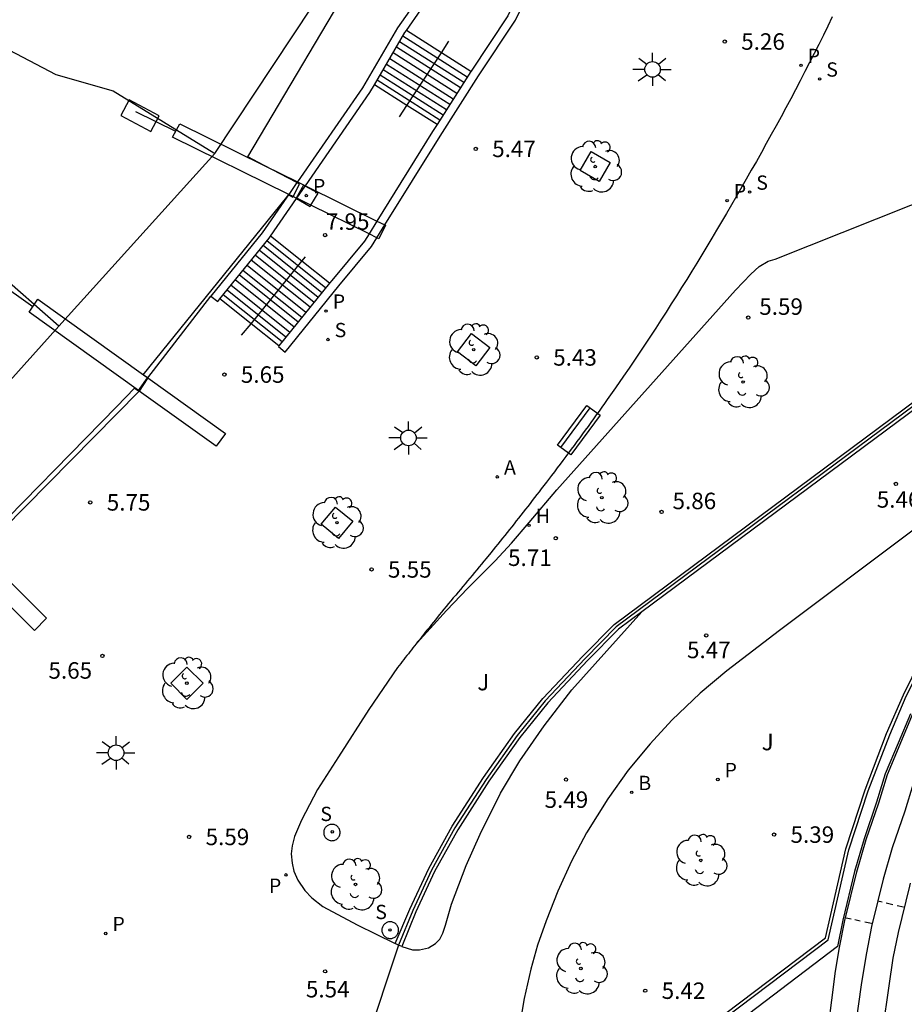
# Model space of a CAD drawing. Units: millimetres. Extents: x 583093 to 583445, y 4794540 to 4794791.
# Drawn here: x 583327 to 583368, y 4794694 to 4794739 of the extents above; entities that cross this region are included whole.
import ezdxf

# ---------------------------------------------------------------- set-up
doc = ezdxf.new("R2010")
doc.units = ezdxf.units.MM
for name, color, linetype in [('020104', 34, 'Continuous'), ('020204', 9, 'Continuous'), ('020308', 9, 'Continuous'), ('060106', 9, 'BARANDILLA'), ('060108', 9, 'Continuous'), ('060113', 4, 'Continuous'), ('060117', 9, 'Continuous'), ('060121', 9, 'Continuous'), ('060141', 9, 'Continuous'), ('070105', 6, 'Continuous'), ('070106', 6, 'Continuous'), ('070108', 9, 'VALLA'), ('070117', 9, 'Continuous'), ('080108', 9, 'Continuous'), ('080109', 9, 'Continuous'), ('090103', 9, 'Continuous'), ('090202', 1, 'Continuous'), ('100101', 9, 'Continuous'), ('100105', 3, 'Continuous'), ('100112', 9, 'Continuous'), ('100202', 3, 'Continuous'), ('100302', 7, 'Continuous'), ('110101', 9, 'Continuous'), ('110103', 9, 'Continuous'), ('200202', 4, 'Continuous'), ('200204', 4, 'Continuous'), ('200205', 4, 'Continuous'), ('200302', 4, 'Continuous'), ('200304', 4, 'Continuous'), ('200305', 4, 'Continuous'), ('210201', 9, 'Continuous'), ('210204', 9, 'Continuous'), ('210205', 4, 'Continuous'), ('210301', 9, 'Continuous'), ('210304', 9, 'Continuous'), ('210305', 4, 'Continuous'), ('250206', 9, 'Continuous')]:
    doc.layers.add(name, color=color, linetype=linetype)
doc.layers.add('080111', color=7, linetype='Continuous', lineweight=30)
doc.styles.add('ARIAL', font='ARIAL.TTF', dxfattribs={"height": 1})
doc.styles.add('ROMANS', font='romans__.ttf', dxfattribs={"height": 1})
doc.linetypes.add('BARANDILLA', pattern='A,1,[201,DONOSTI.shx,S=0.1,R=0,X=0,Y=0],1', length=2)
doc.linetypes.add('VALLA', pattern='A,1,[200,DONOSTI.shx,S=0.1,R=0,X=0,Y=0],1', length=2)

# ---------------------------------------------------------------- blocks, each defined once
blk = doc.blocks.new('COTAPU')
blk.add_circle((0, 0), 0.075)
blk = doc.blocks.new('ARBOL')
blk.add_circle((0, 0), 0.0587)
for centre, radius, start, end in [((-0.564, 0.381), 0.532, 92.28, 254.58), ((-0.28, 0.855), 0.3, 359.2878, 173.6078), ((0.097, 0.97), 0.21, 23.1565, 160.4665), ((0.438, 0.881), 0.24, 301.578, 139.328), ((0.656, 0.288), 0.443, 319.8556, 114.7656), ((-0.091, 0.321), 0.12, 119.14, 310.56), ((0.819, -0.249), 0.383, 235.5275, 62.0275), ((-0.556, -0.339), 0.555, 142.64, 266.54), ((-0.039, -0.384), 0.21, 189.64, 323.88), ((0.299, -0.624), 0.532, 224.67, 0.24), ((-0.301, -0.676), 0.45, 213.78, 295.32)]:
    blk.add_arc(centre, radius, start, end)
blk = doc.blocks.new('BOCAR')
blk.add_circle((0, 0), 0.055)
blk = doc.blocks.new('ABAS')
blk.add_circle((0, 0), 0.055)
blk = doc.blocks.new('SANEA')
blk.add_circle((0, 0), 0.055)
blk = doc.blocks.new('BANCO')
blk.add_line((1.125, 0.1875), (-1.125, 0.1875))
blk.add_lwpolyline([(1.125, 0.75), (1.125, 0), (-1.125, 0), (-1.125, 0.75)], close=True)
blk = doc.blocks.new('PLUVI1')
blk.add_circle((0, 0), 0.055)
blk = doc.blocks.new('FAROLA')
for p, q in [((-0.63, 0.51), (-0.255, 0.245)), ((0, 0.355), (0, 0.755)), ((0.605, 0.49), (0.276, 0.223)), ((-0.355, 0), (-0.895, 0)), ((0.355, 0), (0.855, 0)), ((-0.65, -0.52), (-0.255, -0.24)), ((0, -0.355), (0, -0.755)), ((0.585, -0.52), (0.256, -0.246))]:
    blk.add_line(p, q)
blk.add_circle((0, 0), 0.355)
blk = doc.blocks.new('HIDRAN')
blk.add_circle((0, 0), 0.055)
blk = doc.blocks.new('PLUVI3')
blk.add_circle((0, 0), 0.055)

msp = doc.modelspace()

# ---------------------------------------------------------------- linework, layer by layer
at = {"layer": '020104', "elevation": 5.5, "flags": 128}
msp.add_lwpolyline([(583345.243, 4794710.653), (583346.725, 4794712.29), (583347.7, 4794713.308), (583348.936, 4794714.559), (583349.689, 4794715.365), (583350.495, 4794716.297), (583351.744, 4794717.793), (583359.888, 4794726.88), (583360.591, 4794727.616), (583360.965, 4794727.956), (583361.373, 4794728.206), (583361.693, 4794728.302), (583372.485, 4794732.599), (583374.164, 4794733.228), (583374.573, 4794733.315), (583375.254, 4794733.392), (583376.342, 4794733.453), (583377.973, 4794733.494), (583380.238, 4794733.51), (583383.448, 4794733.503)], dxfattribs=at)
at = {"layer": '060106'}
for points in [[(583346.493, 4794737.698, 10.61), (583346.836, 4794738.221, 10.933)], [(583344.922, 4794735.301, 9.134), (583346.493, 4794737.698, 10.61)], [(583344.583, 4794734.783, 8.815), (583344.922, 4794735.301, 9.134)], [(583340.14, 4794728.206, 8.899), (583340.297, 4794728.399, 9.045)], [(583337.822, 4794725.357, 6.742), (583340.14, 4794728.206, 8.899)], [(583337.392, 4794724.828, 6.341), (583337.822, 4794725.357, 6.742)], [(583364.764, 4794669.83, 5.477), (583351.195, 4794687.53, 5.578), (583364.113, 4794697.303, 5.526), (583365.051, 4794701.394, 5.508), (583365.928, 4794704.085, 5.511), (583366.909, 4794706.633, 5.472), (583367.666, 4794708.389, 5.462), (583368.459, 4794709.994, 5.446), (583369.586, 4794712.138, 5.443), (583370.972, 4794714.411, 5.432), (583372.569, 4794716.707, 5.432), (583374.431, 4794719.086, 5.428), (583375.903, 4794720.777, 5.435), (583377.199, 4794722.158, 5.423)]]:
    msp.add_polyline3d(points, dxfattribs=at)
at = {"layer": '060108'}
msp.add_polyline3d([(583344.688, 4794696.994, 5.554), (583345.181, 4794696.843, 5.546), (583345.488, 4794696.835, 5.55), (583345.911, 4794696.94, 5.55), (583346.22, 4794697.125, 5.546), (583346.414, 4794697.334, 5.55), (583346.555, 4794697.605, 5.553), (583346.678, 4794697.966, 5.553), (583346.956, 4794698.922, 5.553), (583347.62, 4794700.689, 5.55), (583348.263, 4794702.113, 5.551), (583349.18, 4794703.97, 5.548), (583350.059, 4794705.447, 5.548), (583351.179, 4794707.036, 5.55), (583352.433, 4794708.685, 5.542), (583355.619, 4794712.228, 5.433)], dxfattribs=at)
at = {"layer": '060113'}
msp.add_polyline3d([(583367.855, 4794707.593, 5.475), (583367.291, 4794706.247, 5.47), (583366.708, 4794704.858, 5.479), (583366.314, 4794703.571, 5.52), (583365.741, 4794701.899, 5.515), (583365.309, 4794700.413, 5.519), (583364.768, 4794698.192, 5.522), (583364.531, 4794697, 5.519), (583352.051, 4794687.509, 5.616)], dxfattribs=at)
at = {"layer": '060117'}
for points in [[(583346.493, 4794737.698, 9.827), (583344.899, 4794738.708, 9.829)], [(583347.834, 4794736.848, 9.825), (583346.493, 4794737.698, 9.827)], [(583344.922, 4794735.301, 8.087), (583343.445, 4794736.237, 8.089)], [(583346.297, 4794734.43, 8.085), (583344.922, 4794735.301, 8.087)], [(583340.14, 4794728.206, 7.966), (583338.712, 4794729.349, 7.969)], [(583341.401, 4794727.198, 7.963), (583340.14, 4794728.206, 7.966)], [(583337.822, 4794725.357, 5.871), (583336.408, 4794726.49, 5.874)], [(583339.09, 4794724.343, 5.868), (583337.822, 4794725.357, 5.871)]]:
    msp.add_polyline3d(points, dxfattribs=at)
at = {"layer": '060121'}
for points in [[(583340.29, 4794731.627, 5.623), (583340.22, 4794731.667, 5.624), (583339.877, 4794731.081, 5.624)], [(583340.551, 4794730.749, 5.616), (583340.874, 4794731.3, 5.615), (583340.29, 4794731.627, 5.623)], [(583339.893, 4794731.054, 5.624), (583339.869, 4794731.068, 5.624), (583339.877, 4794731.081, 5.624)], [(583339.893, 4794731.054, 5.624), (583340.523, 4794730.701, 5.616), (583340.551, 4794730.749, 5.616)]]:
    msp.add_polyline3d(points, dxfattribs=at)
at = {"layer": '060141'}
for points in [[(583347.669, 4794736.588, 9.562), (583344.736, 4794738.446, 9.566)], [(583347.362, 4794736.104, 9.214), (583344.447, 4794737.952, 9.218)], [(583347.513, 4794736.342, 9.369), (583344.589, 4794738.195, 9.373)], [(583347.034, 4794735.588, 8.912), (583344.138, 4794737.423, 8.916)], [(583347.198, 4794735.847, 9.043), (583344.293, 4794737.688, 9.047)], [(583346.72, 4794735.095, 8.57), (583343.843, 4794736.919, 8.574)], [(583346.875, 4794735.338, 8.733), (583343.989, 4794737.168, 8.737)], [(583346.567, 4794734.854, 8.391), (583343.699, 4794736.672, 8.395)], [(583346.424, 4794734.63, 8.284), (583343.565, 4794736.442, 8.288)], [(583341.051, 4794726.766, 7.651), (583338.369, 4794728.912, 7.657)], [(583341.224, 4794726.979, 7.826), (583338.542, 4794729.126, 7.832)], [(583340.694, 4794726.325, 7.25), (583338.012, 4794728.471, 7.256)], [(583340.88, 4794726.554, 7.438), (583338.197, 4794728.7, 7.444)], [(583340.322, 4794725.865, 6.865), (583337.64, 4794728.011, 6.871)], [(583340.516, 4794726.104, 7.038), (583337.833, 4794728.251, 7.044)], [(583339.973, 4794725.434, 6.589), (583337.29, 4794727.58, 6.595)], [(583340.139, 4794725.639, 6.737), (583337.457, 4794727.785, 6.743)], [(583339.592, 4794724.963, 6.206), (583336.91, 4794727.109, 6.212)], [(583339.787, 4794725.205, 6.381), (583337.105, 4794727.351, 6.387)], [(583339.239, 4794724.527, 5.979), (583336.557, 4794726.673, 5.985)], [(583339.414, 4794724.743, 6.1), (583336.731, 4794726.889, 6.106)]]:
    msp.add_polyline3d(points, dxfattribs=at)
at = {"layer": '070105'}
for points in [[(583345.953, 4794740.978, 9.763), (583345.869, 4794740.806, 9.761), (583344.496, 4794738.828, 9.668), (583342.903, 4794736.103, 7.89), (583339.935, 4794731.818, 7.867)], [(583344.899, 4794738.708, 9.672), (583346.215, 4794740.603, 9.761), (583346.359, 4794740.899, 9.764)], [(583343.92, 4794729.854, 9.13), (583346.43, 4794733.893, 9.168), (583348.177, 4794736.641, 11.068), (583349.873, 4794739.174, 11.09), (583350.139, 4794739.738, 11.087)], [(583349.753, 4794739.857, 11.088), (583349.524, 4794739.372, 11.09), (583347.842, 4794736.86, 11.068), (583347.834, 4794736.848, 11.059)], [(583343.445, 4794736.237, 8.118), (583344.833, 4794738.613, 9.668), (583344.899, 4794738.708, 9.672)], [(583347.834, 4794736.848, 11.059), (583346.297, 4794734.43, 9.392)], [(583340.298, 4794731.639, 7.867), (583343.241, 4794735.888, 7.89), (583343.445, 4794736.237, 8.118)], [(583346.297, 4794734.43, 9.392), (583346.091, 4794734.106, 9.168), (583343.56, 4794730.031, 9.129)], [(583339.91, 4794731.782, 7.867), (583339.54, 4794731.247, 7.864)], [(583339.903, 4794731.068, 7.864), (583340.29, 4794731.627, 7.867)], [(583339.935, 4794731.818, 7.867), (583339.91, 4794731.782, 7.867)], [(583340.29, 4794731.627, 7.867), (583340.298, 4794731.639, 7.867)], [(583339.453, 4794731.121, 7.863), (583338.329, 4794729.498, 7.855), (583335.996, 4794726.617, 5.592)], [(583339.54, 4794731.247, 7.864), (583339.453, 4794731.121, 7.863)], [(583338.712, 4794729.349, 7.855), (583339.893, 4794731.054, 7.864)], [(583339.893, 4794731.054, 7.864), (583339.903, 4794731.068, 7.864)], [(583343.56, 4794730.031, 9.129), (583343.196, 4794729.445, 9.124)], [(583343.556, 4794729.268, 9.124), (583343.92, 4794729.854, 9.13)], [(583336.408, 4794726.49, 5.69), (583338.649, 4794729.258, 7.855), (583338.712, 4794729.349, 7.855)], [(583343.196, 4794729.445, 9.124), (583342.987, 4794729.109, 9.121), (583341.51, 4794727.332, 9.116), (583341.401, 4794727.198, 9.024)], [(583339.09, 4794724.343, 7.072), (583339.069, 4794724.317, 7.054), (583339.372, 4794724.056, 6.981), (583341.819, 4794727.078, 9.116), (583343.312, 4794728.875, 9.121), (583343.556, 4794729.268, 9.124)], [(583341.401, 4794727.198, 9.024), (583339.09, 4794724.343, 7.072)], [(583335.996, 4794726.617, 5.592), (583336.307, 4794726.365, 5.592), (583336.408, 4794726.49, 5.69)], [(583344.393, 4794697.126, 6.371), (583345.055, 4794698.692, 6.38), (583345.913, 4794700.541, 6.382), (583346.98, 4794702.467, 6.369), (583348.403, 4794704.683, 6.365), (583349.82, 4794706.695, 6.358), (583351.11, 4794708.288, 6.358), (583352.93, 4794710.221, 6.344), (583354.358, 4794711.665, 6.311), (583370.593, 4794723.722, 6.278)], [(583370.773, 4794723.482, 6.278), (583355.619, 4794712.228, 6.309)], [(583355.619, 4794712.228, 6.309), (583354.555, 4794711.438, 6.311), (583353.146, 4794710.013, 6.344), (583351.336, 4794708.09, 6.358), (583350.059, 4794706.514, 6.358), (583348.652, 4794704.516, 6.365), (583347.238, 4794702.313, 6.369), (583346.181, 4794700.405, 6.382), (583345.33, 4794698.572, 6.38), (583344.688, 4794696.994, 5.558)], [(583344.54, 4794697.057, 5.961), (583344.393, 4794697.126, 6.371)], [(583344.688, 4794696.994, 5.554), (583344.54, 4794697.057, 5.961)]]:
    msp.add_polyline3d(points, dxfattribs=at)
at = {"layer": '070106'}
msp.add_polyline3d([(583344.54, 4794697.057, 5.961), (583343.053, 4794692.579, 5.561)], dxfattribs=at)
at = {"layer": '070108'}
msp.add_polyline3d([(583370.683, 4794723.602, 6.278), (583354.456, 4794711.552, 6.311), (583353.038, 4794710.117, 6.344), (583351.223, 4794708.189, 6.358), (583349.939, 4794706.605, 6.358), (583348.528, 4794704.6, 6.365), (583347.109, 4794702.39, 6.369), (583346.047, 4794700.473, 6.382), (583345.192, 4794698.632, 6.38), (583344.54, 4794697.057, 5.961)], dxfattribs=at)
at = {"layer": '070117'}
for points in [[(583339.54, 4794731.247, 22.97), (583334.244, 4794733.858, 25.333), (583334.257, 4794733.881, 24.512), (583334.58, 4794734.458, 25.316)], [(583334.58, 4794734.458, 25.316), (583338.422, 4794732.564, 23.602)], [(583338.422, 4794732.564, 23.602), (583339.935, 4794731.818, 22.926)], [(583339.935, 4794731.818, 22.926), (583340.298, 4794731.639, 22.765)], [(583340.298, 4794731.639, 22.765), (583343.56, 4794730.031, 21.309)], [(583339.743, 4794731.147, 22.879), (583339.54, 4794731.247, 22.97)], [(583339.877, 4794731.081, 22.82), (583339.743, 4794731.147, 22.879)], [(583339.903, 4794731.068, 22.808), (583339.877, 4794731.081, 22.82)], [(583340.551, 4794730.749, 22.519), (583339.903, 4794731.068, 22.808)], [(583343.196, 4794729.445, 21.339), (583340.551, 4794730.749, 22.519)], [(583343.92, 4794729.854, 21.148), (583343.947, 4794729.841, 21.136), (583343.643, 4794729.225, 21.139), (583343.556, 4794729.268, 21.178)], [(583343.56, 4794730.031, 21.309), (583343.92, 4794729.854, 21.148)], [(583343.556, 4794729.268, 21.178), (583343.196, 4794729.445, 21.339)], [(583332.699, 4794722.311, 22.125), (583327.719, 4794725.875, 24.464), (583328.113, 4794726.475, 24.486)], [(583328.113, 4794726.475, 24.486), (583332.921, 4794723.034, 22.227)], [(583332.921, 4794723.034, 22.227), (583333.119, 4794722.892, 22.134)], [(583333.119, 4794722.892, 22.134), (583336.655, 4794720.361, 20.473), (583336.238, 4794719.778, 20.462), (583332.725, 4794722.292, 22.113)], [(583332.725, 4794722.292, 22.113), (583332.699, 4794722.311, 22.125)], [(583325.485, 4794714.952, 22.087), (583328.514, 4794711.953, 20.488), (583327.961, 4794711.392, 20.495), (583324.96, 4794714.393, 22.086)]]:
    msp.add_polyline3d(points, dxfattribs=at)
at = {"layer": '080108'}
msp.add_polyline3d([(583331.898, 4794734.837, 23.313), (583333.267, 4794734.108, 23.304), (583333.647, 4794734.822, 23.306), (583332.278, 4794735.551, 23.315), (583331.898, 4794734.837, 23.313)], dxfattribs=at)
at = {"layer": '080109'}
for points in [[(583329.066, 4794725.252, 22.777), (583336.179, 4794733.101, 23.222), (583342.39, 4794742.489, 23.758)], [(583325.887, 4794738.302, 23.599), (583328.939, 4794736.702, 23.582), (583331.545, 4794735.969, 23.497), (583336.123, 4794733.139, 23.245)], [(583329.066, 4794725.252, 22.777), (583326.182, 4794727.764, 22.978), (583324.47, 4794729.002, 22.987), (583321.394, 4794730.637, 23.162)], [(583329.066, 4794725.252, 22.777), (583329.073, 4794725.26, 22.777)], [(583329.066, 4794725.252, 22.777), (583329.073, 4794725.26, 22.777)], [(583322.226, 4794717.62, 22.425), (583329.066, 4794725.252, 22.777)]]:
    msp.add_polyline3d(points, dxfattribs=at)
at = {"layer": '080111'}
for points in [[(583338.422, 4794732.564, 5.586), (583337.673, 4794732.958, 5.567), (583342.981, 4794741.895, 5.548), (583345.953, 4794740.978, 5.523)], [(583339.91, 4794731.782, 5.623), (583338.422, 4794732.564, 5.586)], [(583339.743, 4794731.147, 5.532), (583340.03, 4794731.719, 5.626), (583339.91, 4794731.782, 5.623)], [(583332.917, 4794723.028, 5.683), (583339.453, 4794731.121, 5.501)], [(583339.453, 4794731.121, 5.501), (583339.532, 4794731.219, 5.499), (583339.728, 4794731.116, 5.527), (583339.743, 4794731.147, 5.532)], [(583332.699, 4794722.311, 5.683), (583333.108, 4794722.891, 5.683), (583332.917, 4794723.028, 5.683)], [(583325.341, 4794715.094, 5.822), (583331.713, 4794721.59, 5.683), (583332.524, 4794722.428, 5.683), (583332.692, 4794722.301, 5.683), (583332.699, 4794722.311, 5.683)]]:
    msp.add_polyline3d(points, dxfattribs=at)
at = {"layer": '090103'}
for points in [[(583332.562, 4794735.019, 23.402), (583334.39, 4794734.118, 24.055)], [(583326.229, 4794727.302, 22.869), (583327.892, 4794726.138, 23.336)]]:
    msp.add_polyline3d(points, dxfattribs=at)
at = {"layer": '100101'}
for points in [[(583354.184, 4794732.692, 5.351), (583353.681, 4794731.827, 5.354), (583352.816, 4794732.33, 5.354), (583353.319, 4794733.195, 5.351), (583354.184, 4794732.692, 5.351)], [(583347.867, 4794724.906, 5.464), (583348.696, 4794724.271, 5.438), (583348.061, 4794723.442, 5.438), (583347.232, 4794724.077, 5.464), (583347.867, 4794724.906, 5.464)], [(583341.023, 4794716.228, 5.569), (583341.672, 4794717.009, 5.559), (583342.453, 4794716.36, 5.559), (583341.804, 4794715.579, 5.569), (583341.023, 4794716.228, 5.569)], [(583334.169, 4794708.981, 5.665), (583334.901, 4794709.716, 5.647), (583335.637, 4794708.984, 5.647), (583334.905, 4794708.249, 5.665), (583334.169, 4794708.981, 5.665)]]:
    msp.add_polyline3d(points, dxfattribs=at)
at = {"layer": '100105'}
for points in [[(583364.294, 4794739.331, 5.262), (583364.091, 4794738.913, 5.261), (583363.887, 4794738.496, 5.261), (583363.68, 4794738.08, 5.261), (583363.472, 4794737.665, 5.261), (583363.261, 4794737.251, 5.262), (583363.049, 4794736.837, 5.262), (583362.835, 4794736.425, 5.263), (583362.619, 4794736.014, 5.264), (583362.402, 4794735.603, 5.265), (583362.182, 4794735.193, 5.266), (583361.962, 4794734.784, 5.267), (583361.739, 4794734.376, 5.269), (583361.515, 4794733.969, 5.27), (583361.29, 4794733.562, 5.272), (583361.064, 4794733.156, 5.274), (583360.836, 4794732.751, 5.276), (583360.606, 4794732.347, 5.278), (583360.376, 4794731.943, 5.28), (583359.925, 4794731.16, 5.284), (583359.47, 4794730.379, 5.288), (583359.248, 4794730.001, 5.291), (583359.025, 4794729.623, 5.293), (583358.801, 4794729.246, 5.295), (583358.576, 4794728.87, 5.298), (583358.35, 4794728.494, 5.3), (583358.122, 4794728.12, 5.303), (583357.893, 4794727.746, 5.306), (583357.663, 4794727.372, 5.309), (583357.431, 4794727.001, 5.312), (583357.199, 4794726.629, 5.315), (583356.964, 4794726.259, 5.318), (583356.729, 4794725.889, 5.321), (583356.492, 4794725.52, 5.325), (583356.253, 4794725.153, 5.328), (583356.013, 4794724.786, 5.332), (583355.772, 4794724.42, 5.336), (583355.529, 4794724.056, 5.34), (583355.284, 4794723.692, 5.344), (583355.038, 4794723.33, 5.348), (583354.79, 4794722.968, 5.353), (583354.418, 4794722.432, 5.36), (583354.043, 4794721.898, 5.367), (583353.919, 4794721.724, 5.369), (583353.795, 4794721.549, 5.371), (583353.671, 4794721.375, 5.374), (583353.546, 4794721.201, 5.376), (583353.421, 4794721.027, 5.379), (583353.296, 4794720.853, 5.381), (583353.17, 4794720.68, 5.383), (583353.044, 4794720.507, 5.386), (583352.917, 4794720.334, 5.388), (583352.791, 4794720.162, 5.39), (583352.663, 4794719.989, 5.393), (583352.536, 4794719.817, 5.395), (583352.408, 4794719.645, 5.397), (583352.28, 4794719.474, 5.399), (583352.152, 4794719.302, 5.401), (583352.023, 4794719.131, 5.403), (583351.895, 4794718.96, 5.405), (583351.766, 4794718.789, 5.407), (583351.636, 4794718.618, 5.409), (583351.507, 4794718.448, 5.41), (583351.275, 4794718.143, 5.413), (583351.042, 4794717.839, 5.415), (583350.94, 4794717.705, 5.416), (583350.837, 4794717.572, 5.417), (583350.734, 4794717.438, 5.418), (583350.631, 4794717.305, 5.419), (583350.528, 4794717.171, 5.419), (583350.424, 4794717.038, 5.42), (583350.321, 4794716.905, 5.421), (583350.217, 4794716.772, 5.422), (583350.113, 4794716.639, 5.422), (583350.009, 4794716.507, 5.423), (583349.905, 4794716.374, 5.424), (583349.8, 4794716.242, 5.425), (583349.696, 4794716.11, 5.426), (583349.591, 4794715.978, 5.427), (583349.486, 4794715.846, 5.428), (583349.38, 4794715.714, 5.429), (583349.275, 4794715.583, 5.43), (583349.169, 4794715.451, 5.431), (583349.063, 4794715.32, 5.432), (583348.957, 4794715.189, 5.434), (583348.744, 4794714.928, 5.437), (583348.532, 4794714.669, 5.44), (583348.426, 4794714.54, 5.442), (583348.319, 4794714.411, 5.444), (583348.213, 4794714.282, 5.446), (583348.106, 4794714.153, 5.449), (583347.999, 4794714.025, 5.451), (583347.892, 4794713.896, 5.453), (583347.785, 4794713.768, 5.456), (583347.678, 4794713.639, 5.458), (583347.571, 4794713.511, 5.46), (583347.464, 4794713.382, 5.463), (583347.357, 4794713.254, 5.465), (583347.25, 4794713.125, 5.467), (583347.143, 4794712.997, 5.47), (583347.036, 4794712.868, 5.472), (583346.929, 4794712.739, 5.474), (583346.823, 4794712.61, 5.476), (583346.716, 4794712.481, 5.478), (583346.61, 4794712.352, 5.48), (583346.504, 4794712.223, 5.482), (583346.398, 4794712.094, 5.484), (583346.221, 4794711.876, 5.487), (583346.045, 4794711.658, 5.489), (583345.974, 4794711.57, 5.49), (583345.903, 4794711.482, 5.491), (583345.832, 4794711.394, 5.491), (583345.761, 4794711.305, 5.492), (583345.691, 4794711.217, 5.493), (583345.62, 4794711.128, 5.493), (583345.55, 4794711.04, 5.494), (583345.479, 4794710.951, 5.494), (583345.409, 4794710.862, 5.495), (583345.339, 4794710.774, 5.495), (583345.269, 4794710.685, 5.496), (583345.199, 4794710.596, 5.496), (583345.129, 4794710.507, 5.496), (583345.059, 4794710.418, 5.497), (583344.989, 4794710.329, 5.497), (583344.919, 4794710.24, 5.497), (583344.849, 4794710.151, 5.498), (583344.779, 4794710.062, 5.498), (583344.709, 4794709.973, 5.498), (583344.64, 4794709.884, 5.498), (583344.57, 4794709.795, 5.499), (583344.5, 4794709.706, 5.499), (583343.184, 4794707.792, 5.532), (583341.806, 4794705.625, 5.56), (583340.849, 4794704.138, 5.564), (583340.122, 4794702.75, 5.557), (583339.809, 4794702.005, 5.557), (583339.698, 4794701.584, 5.56), (583339.653, 4794701.21, 5.564)], [(583333.119, 4794722.892, 5.654), (583335.996, 4794726.617, 5.592)], [(583333.119, 4794722.892, 5.654), (583332.725, 4794722.292, 5.665)], [(583325.485, 4794714.952, 5.869), (583332.725, 4794722.292, 5.665)], [(583376.602, 4794722.511, 5.426), (583376.11, 4794722.136, 5.425), (583367.915, 4794715.906, 5.428), (583361.89, 4794711.379, 5.464), (583359.496, 4794709.551, 5.462), (583358.277, 4794708.535, 5.457), (583356.99, 4794707.296, 5.464), (583356, 4794706.224, 5.457), (583355.003, 4794705.019, 5.464), (583354.065, 4794703.723, 5.472), (583353.102, 4794702.175, 5.488), (583352.417, 4794700.877, 5.499), (583351.793, 4794699.519, 5.497), (583351.265, 4794698.167, 5.502), (583350.871, 4794697.054, 5.504), (583350.562, 4794695.96, 5.502), (583350.263, 4794694.624, 5.495), (583350.081, 4794693.546, 5.497)], [(583364.646, 4794669.738, 5.477), (583350.984, 4794687.559, 5.578), (583363.979, 4794697.39, 5.526), (583364.906, 4794701.434, 5.508), (583365.787, 4794704.135, 5.511), (583366.77, 4794706.69, 5.472), (583367.53, 4794708.452, 5.462), (583368.325, 4794710.062, 5.446), (583369.455, 4794712.212, 5.443), (583370.846, 4794714.493, 5.432), (583372.448, 4794716.796, 5.432), (583374.315, 4794719.182, 5.428), (583375.792, 4794720.878, 5.435), (583377.062, 4794722.231, 5.423), (583377.087, 4794722.34, 5.425), (583377.087, 4794722.406, 5.425), (583377.058, 4794722.479, 5.425), (583376.949, 4794722.516, 5.425), (583376.841, 4794722.534, 5.425), (583376.602, 4794722.511, 5.426)], [(583339.653, 4794701.21, 5.564), (583339.692, 4794700.794, 5.564), (583339.774, 4794700.42, 5.564), (583339.958, 4794700.009, 5.559), (583340.268, 4794699.536, 5.557), (583340.598, 4794699.214, 5.55), (583341.089, 4794698.819, 5.55), (583342.663, 4794697.976, 5.557), (583344.393, 4794697.126, 6.371)]]:
    msp.add_polyline3d(points, dxfattribs=at)
at = {"layer": '100112'}
for points in [[(583341.879, 4794702.185, 5.511), (583341.877, 4794702.222, 5.511), (583341.871, 4794702.258, 5.511), (583341.862, 4794702.294, 5.511), (583341.85, 4794702.329, 5.511), (583341.833, 4794702.362, 5.511), (583341.814, 4794702.394, 5.511), (583341.792, 4794702.424, 5.511), (583341.766, 4794702.451, 5.511), (583341.739, 4794702.475, 5.511), (583341.709, 4794702.497, 5.511), (583341.676, 4794702.516, 5.511), (583341.643, 4794702.531, 5.511), (583341.607, 4794702.543, 5.511), (583341.571, 4794702.551, 5.511), (583341.535, 4794702.556, 5.511), (583341.497, 4794702.556, 5.511), (583341.46, 4794702.554, 5.511), (583341.424, 4794702.547, 5.511), (583341.388, 4794702.537, 5.511), (583341.354, 4794702.524, 5.511), (583341.321, 4794702.507, 5.511), (583341.29, 4794702.487, 5.511), (583341.261, 4794702.463, 5.511), (583341.234, 4794702.438, 5.511), (583341.21, 4794702.409, 5.511), (583341.189, 4794702.379, 5.511), (583341.172, 4794702.346, 5.511), (583341.157, 4794702.312, 5.511), (583341.146, 4794702.276, 5.511), (583341.139, 4794702.24, 5.511), (583341.135, 4794702.203, 5.511), (583341.135, 4794702.166, 5.511), (583341.139, 4794702.129, 5.511), (583341.146, 4794702.093, 5.511), (583341.157, 4794702.057, 5.511), (583341.172, 4794702.023, 5.511), (583341.189, 4794701.991, 5.511), (583341.21, 4794701.96, 5.511), (583341.234, 4794701.932, 5.511), (583341.261, 4794701.906, 5.511), (583341.29, 4794701.883, 5.511), (583341.321, 4794701.862, 5.511), (583341.354, 4794701.846, 5.511), (583341.388, 4794701.832, 5.511), (583341.424, 4794701.822, 5.511), (583341.46, 4794701.815, 5.511), (583341.497, 4794701.813, 5.511), (583341.535, 4794701.814, 5.511), (583341.571, 4794701.818, 5.511), (583341.607, 4794701.826, 5.511), (583341.643, 4794701.838, 5.511), (583341.676, 4794701.854, 5.511), (583341.709, 4794701.872, 5.511), (583341.739, 4794701.894, 5.511), (583341.766, 4794701.918, 5.511), (583341.792, 4794701.945, 5.511), (583341.814, 4794701.975, 5.511), (583341.833, 4794702.007, 5.511), (583341.85, 4794702.04, 5.511), (583341.862, 4794702.075, 5.511), (583341.871, 4794702.111, 5.511), (583341.877, 4794702.148, 5.511), (583341.879, 4794702.185, 5.511)], [(583344.543, 4794697.738, 5.501), (583344.541, 4794697.776, 5.501), (583344.536, 4794697.814, 5.501), (583344.526, 4794697.851, 5.501), (583344.513, 4794697.886, 5.501), (583344.497, 4794697.92, 5.501), (583344.477, 4794697.953, 5.501), (583344.454, 4794697.983, 5.501), (583344.429, 4794698.011, 5.501), (583344.4, 4794698.036, 5.501), (583344.369, 4794698.058, 5.501), (583344.336, 4794698.077, 5.501), (583344.302, 4794698.093, 5.501), (583344.266, 4794698.105, 5.501), (583344.229, 4794698.113, 5.501), (583344.191, 4794698.118, 5.501), (583344.153, 4794698.119, 5.501), (583344.115, 4794698.116, 5.501), (583344.078, 4794698.109, 5.501), (583344.042, 4794698.099, 5.501), (583344.006, 4794698.085, 5.501), (583343.972, 4794698.068, 5.501), (583343.941, 4794698.047, 5.501), (583343.911, 4794698.024, 5.501), (583343.884, 4794697.997, 5.501), (583343.859, 4794697.968, 5.501), (583343.838, 4794697.937, 5.501), (583343.82, 4794697.903, 5.501), (583343.805, 4794697.869, 5.501), (583343.794, 4794697.832, 5.501), (583343.786, 4794697.795, 5.501), (583343.783, 4794697.757, 5.501), (583343.783, 4794697.719, 5.501), (583343.786, 4794697.682, 5.501), (583343.794, 4794697.644, 5.501), (583343.805, 4794697.608, 5.501), (583343.82, 4794697.573, 5.501), (583343.838, 4794697.54, 5.501), (583343.859, 4794697.509, 5.501), (583343.884, 4794697.48, 5.501), (583343.911, 4794697.453, 5.501), (583343.941, 4794697.429, 5.501), (583343.972, 4794697.409, 5.501), (583344.006, 4794697.391, 5.501), (583344.042, 4794697.378, 5.501), (583344.078, 4794697.367, 5.501), (583344.115, 4794697.361, 5.501), (583344.153, 4794697.358, 5.501), (583344.191, 4794697.359, 5.501), (583344.229, 4794697.364, 5.501), (583344.266, 4794697.372, 5.501), (583344.302, 4794697.384, 5.501), (583344.336, 4794697.4, 5.501), (583344.369, 4794697.419, 5.501), (583344.4, 4794697.441, 5.501), (583344.429, 4794697.466, 5.501), (583344.454, 4794697.494, 5.501), (583344.477, 4794697.524, 5.501), (583344.497, 4794697.556, 5.501), (583344.513, 4794697.591, 5.501), (583344.526, 4794697.626, 5.501), (583344.536, 4794697.663, 5.501), (583344.541, 4794697.7, 5.501), (583344.543, 4794697.738, 5.501)]]:
    msp.add_polyline3d(points, dxfattribs=at)
at = {"layer": '110101'}
for points in [[(583381.112, 4794723.293, 5.432), (583380.918, 4794723.128, 5.436), (583379.725, 4794722.051, 5.434), (583378.617, 4794720.966, 5.443), (583378.033, 4794720.343, 5.452), (583376.587, 4794718.724, 5.453), (583375.033, 4794716.921, 5.457), (583373.898, 4794715.448, 5.453), (583372.239, 4794712.94, 5.446), (583370.886, 4794710.632, 5.45), (583369.816, 4794708.548, 5.468), (583369.086, 4794707.038, 5.475), (583368.536, 4794705.725, 5.47), (583367.979, 4794704.398, 5.479), (583367.598, 4794703.154, 5.52), (583367.028, 4794701.492, 5.515), (583366.614, 4794700.065, 5.519), (583366.371, 4794699.068, 5.52)], [(583366.347, 4794689.763, 5.492), (583366.433, 4794691.205, 5.486), (583366.596, 4794693.193, 5.504), (583366.877, 4794695.204, 5.508), (583367.074, 4794696.456, 5.519), (583367.307, 4794697.631, 5.522), (583367.822, 4794699.742, 5.519), (583367.859, 4794699.87, 5.518)], [(583366.371, 4794699.068, 5.52), (583366.086, 4794697.9, 5.522), (583365.848, 4794696.7, 5.519), (583365.621, 4794695.36, 5.528), (583365.334, 4794693.31, 5.524), (583365.167, 4794691.273, 5.506), (583365.053, 4794689.343, 5.514), (583365.051, 4794688.947, 5.514)], [(583366.371, 4794699.068, 5.52), (583366.562, 4794699.024, 5.446)], [(583366.753, 4794698.979, 5.438), (583367.058, 4794698.908, 5.426)], [(583367.242, 4794698.865, 5.419), (583367.534, 4794698.797, 5.407)], [(583364.928, 4794698.306, 5.478), (583365.147, 4794698.258, 5.473)], [(583365.323, 4794698.219, 5.47), (583365.569, 4794698.166, 5.465)], [(583365.776, 4794698.12, 5.46), (583366.083, 4794698.053, 5.454)]]:
    msp.add_polyline3d(points, dxfattribs=at)
at = {"layer": '110103'}
msp.add_polyline3d([(583364.005, 4794692.419, 5.52), (583364.267, 4794694.545, 5.52), (583364.439, 4794695.876, 5.52), (583364.622, 4794696.943, 5.519), (583364.866, 4794698.17, 5.522), (583365.406, 4794700.387, 5.519), (583365.836, 4794701.869, 5.515), (583366.409, 4794703.54, 5.52), (583366.802, 4794704.824, 5.479), (583367.383, 4794706.208, 5.47), (583367.946, 4794707.552, 5.475)], dxfattribs=at)

# ---------------------------------------------------------------- block references
at = {"layer": '020204', "rotation": 359.9987685839998}
for p in [(583359.397, 4794738.207, 5.255), (583348.056, 4794733.32, 5.473), (583341.199, 4794729.392, 7.954), (583360.468, 4794725.636, 5.592), (583350.834, 4794723.821, 5.434), (583336.61, 4794723.04, 5.645), (583367.194, 4794718.064, 5.457), (583330.504, 4794717.22, 5.751), (583356.519, 4794716.785, 5.863), (583351.7, 4794715.586, 5.71), (583343.31, 4794714.166, 5.553), (583358.553, 4794711.159, 5.469), (583331.058, 4794710.225, 5.651), (583352.168, 4794704.597, 5.489), (583335.005, 4794701.984, 5.588), (583361.642, 4794702.089, 5.393), (583341.197, 4794695.862, 5.537), (583355.774, 4794694.981, 5.424)]:
    msp.add_blockref('COTAPU', p, dxfattribs=at)
at = {"layer": '090202', "rotation": 233.7977485829108}
msp.add_blockref('BANCO', (583352.45, 4794720.731), dxfattribs=at)
at = {"layer": '100202', "rotation": 359.9987685839998}
for p in [(583353.5, 4794732.511, 5.352), (583347.964, 4794724.174, 5.451), (583360.23, 4794722.701, 6.345), (583353.796, 4794717.433, 6.04), (583341.738, 4794716.294, 5.564), (583334.9, 4794708.984, 5.645), (583358.303, 4794700.915, 5.45), (583342.584, 4794699.821, 5.559), (583352.848, 4794695.992, 5.465)]:
    msp.add_blockref('ARBOL', p, dxfattribs=at)
at = {"layer": '200202', "rotation": 359.9987685839998}
msp.add_blockref('BOCAR', (583355.158, 4794704.011, 5.451), dxfattribs=at)
at = {"layer": '200204', "rotation": 359.9987685839998}
msp.add_blockref('HIDRAN', (583350.485, 4794716.172, 5.458), dxfattribs=at)
at = {"layer": '200205', "rotation": 359.9987685839998}
msp.add_blockref('ABAS', (583349.039, 4794718.382, 5.415), dxfattribs=at)
at = {"layer": '210201', "rotation": 359.9987685839998}
msp.add_blockref('PLUVI1', (583340.34, 4794731.194, 5.649), dxfattribs=at)
at = {"layer": '210204', "rotation": 359.9987685839998}
for p in [(583363.715, 4794736.503, 5.25), (583360.528, 4794731.352, 5.282), (583341.326, 4794724.636, 5.605), (583341.521, 4794702.216, 5.532), (583344.152, 4794697.75, 5.551)]:
    msp.add_blockref('SANEA', p, dxfattribs=at)
at = {"layer": '210205', "rotation": 359.9987685839998}
for p in [(583362.87, 4794737.12, 5.184), (583359.505, 4794730.96, 5.229), (583341.24, 4794725.934, 5.598), (583359.082, 4794704.599, 5.356), (583339.412, 4794700.256, 5.455), (583331.206, 4794697.586, 5.667)]:
    msp.add_blockref('PLUVI3', p, dxfattribs=at)
at = {"layer": '250206', "rotation": 359.9987685839998}
for p in [(583356.108, 4794736.938, 5.349), (583344.993, 4794720.155, 5.544), (583331.678, 4794705.816, 5.625)]:
    msp.add_blockref('FAROLA', p, dxfattribs=at)

# ---------------------------------------------------------------- texts
at = {"layer": '020308', "style": 'ARIAL'}
for s, p in [('5.26', (583360.147, 4794737.832, 5.255)), ('5.47', (583348.806, 4794732.945, 5.473)), ('7.95', (583341.23, 4794729.633, 7.954)), ('5.59', (583360.968, 4794725.761, 5.592)), ('5.43', (583351.584, 4794723.446, 5.434)), ('5.65', (583337.36, 4794722.665, 5.645)), ('5.86', (583357.019, 4794716.91, 5.863)), ('5.46', (583366.319, 4794716.978, 5.457)), ('5.75', (583331.254, 4794716.845, 5.751)), ('5.71', (583349.528, 4794714.324, 5.71)), ('5.55', (583344.06, 4794713.791, 5.553)), ('5.47', (583357.678, 4794710.124, 5.469)), ('5.65', (583328.598, 4794709.189, 5.651)), ('5.49', (583351.191, 4794703.307, 5.489)), ('5.39', (583362.392, 4794701.714, 5.393)), ('5.59', (583335.755, 4794701.609, 5.588)), ('5.54', (583340.322, 4794694.674, 5.537)), ('5.42', (583356.524, 4794694.606, 5.424))]:
    msp.add_text(s, height=0.75, rotation=359.9988, dxfattribs=at).set_placement(p)
at = {"layer": '100302', "style": 'ARIAL'}
for p in [(583348.127, 4794708.659), (583361.077, 4794705.929)]:
    msp.add_text('J', height=0.75, rotation=359.9988, dxfattribs=at).set_placement(p)
at = {"layer": '200302', "style": 'ROMANS'}
msp.add_text('B', height=0.65, rotation=359.9988, dxfattribs=at).set_placement((583355.464, 4794704.117, 5.451))
at = {"layer": '200304', "style": 'ROMANS'}
msp.add_text('H', height=0.65, rotation=359.9988, dxfattribs=at).set_placement((583350.791, 4794716.278, 5.458))
at = {"layer": '200305', "style": 'ROMANS'}
msp.add_text('A', height=0.65, rotation=359.9988, dxfattribs=at).set_placement((583349.345, 4794718.488, 5.415))
at = {"layer": '210301', "style": 'ROMANS'}
msp.add_text('P', height=0.65, rotation=359.9988, dxfattribs=at).set_placement((583340.646, 4794731.3, 5.649))
at = {"layer": '210304', "style": 'ROMANS'}
for p in [(583364.021, 4794736.609, 5.25), (583360.834, 4794731.458, 5.282), (583341.632, 4794724.742, 5.605), (583340.979, 4794702.707, 5.532), (583343.482, 4794698.241, 5.551)]:
    msp.add_text('S', height=0.65, rotation=359.9988, dxfattribs=at).set_placement(p)
at = {"layer": '210305', "style": 'ROMANS'}
for p in [(583363.176, 4794737.226, 5.184), (583359.811, 4794731.066, 5.229), (583341.546, 4794726.04, 5.598), (583359.388, 4794704.705, 5.356), (583338.639, 4794699.437, 5.455), (583331.512, 4794697.692, 5.667)]:
    msp.add_text('P', height=0.65, rotation=359.9988, dxfattribs=at).set_placement(p)

doc.saveas('drawing.dxf')
